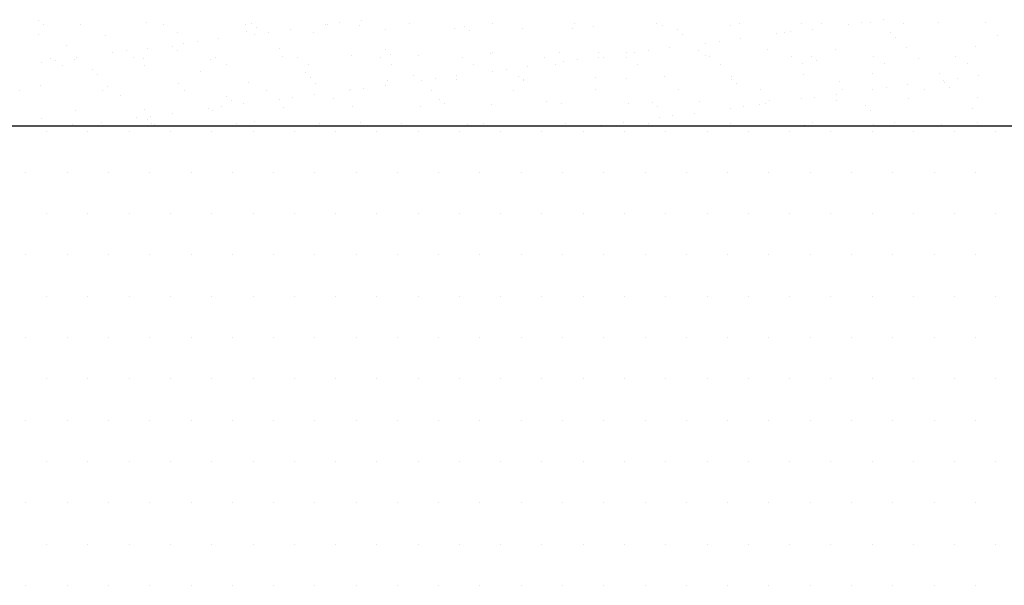
# Model space of a CAD drawing. Extents: x -4790669 to -2394592, y -9641653 to -4820322.
# Drawn here: x -2394723 to -2394704, y -4820778 to -4820767 of the extents above; entities that cross this region are included whole.
import ezdxf

# ---------------------------------------------------------------- set-up
doc = ezdxf.new("R2010")
doc.units = 0
doc.header["$MEASUREMENT"] = 0
for name, color, linetype in [('R-Sez-Livelletta', 1, 'Continuous'), ('R-Tratt', 153, 'Continuous'), ('X-Cong', 3, 'Continuous')]:
    doc.layers.add(name, color=color, linetype=linetype)

msp = doc.modelspace()

# ---------------------------------------------------------------- linework, layer by layer
at = {"layer": 'R-Sez-Livelletta'}
msp.add_line((-2394666.756, -4820769.462), (-2394741.756, -4820769.462), dxfattribs=at)
at = {"layer": 'R-Tratt'}
for p, q in [((-2394722.459, -4820767.42), (-2394722.459, -4820767.42)), ((-2394722.365, -4820767.505), (-2394722.365, -4820767.505)), ((-2394721.65, -4820767.508), (-2394721.65, -4820767.508)), ((-2394720.396, -4820767.464), (-2394720.396, -4820767.464)), ((-2394720.068, -4820767.505), (-2394720.068, -4820767.505)), ((-2394718.486, -4820767.502), (-2394718.486, -4820767.502)), ((-2394718.363, -4820767.482), (-2394718.363, -4820767.482)), ((-2394716.938, -4820767.51), (-2394716.938, -4820767.51)), ((-2394716.904, -4820767.499), (-2394716.904, -4820767.499)), ((-2394716.674, -4820767.475), (-2394716.674, -4820767.475)), ((-2394716.301, -4820767.527), (-2394716.301, -4820767.527)), ((-2394716.261, -4820767.421), (-2394716.261, -4820767.421)), ((-2394715.322, -4820767.496), (-2394715.322, -4820767.496)), ((-2394714.268, -4820767.544), (-2394714.268, -4820767.544)), ((-2394713.74, -4820767.494), (-2394713.74, -4820767.494)), ((-2394712.158, -4820767.491), (-2394712.158, -4820767.491)), ((-2394711.794, -4820767.542), (-2394711.794, -4820767.542)), ((-2394710.576, -4820767.488), (-2394710.576, -4820767.488)), ((-2394710.464, -4820767.525), (-2394710.464, -4820767.525)), ((-2394709.165, -4820767.532), (-2394709.165, -4820767.532)), ((-2394708.994, -4820767.485), (-2394708.994, -4820767.485)), ((-2394707.793, -4820767.482), (-2394707.793, -4820767.482)), ((-2394707.412, -4820767.482), (-2394707.412, -4820767.482)), ((-2394706.898, -4820767.503), (-2394706.898, -4820767.503)), ((-2394706.634, -4820767.468), (-2394706.634, -4820767.468)), ((-2394706.463, -4820767.465), (-2394706.463, -4820767.465)), ((-2394706.221, -4820767.414), (-2394706.221, -4820767.414)), ((-2394705.83, -4820767.479), (-2394705.83, -4820767.479)), ((-2394705.164, -4820767.471), (-2394705.164, -4820767.471)), ((-2394704.248, -4820767.476), (-2394704.248, -4820767.476)), ((-2394722.468, -4820767.706), (-2394722.468, -4820767.706)), ((-2394721.169, -4820767.712), (-2394721.169, -4820767.712)), ((-2394719.797, -4820767.663), (-2394719.797, -4820767.663)), ((-2394718.467, -4820767.646), (-2394718.467, -4820767.646)), ((-2394718.306, -4820767.69), (-2394718.306, -4820767.69)), ((-2394718.27, -4820767.568), (-2394718.27, -4820767.568)), ((-2394718.041, -4820767.655), (-2394718.041, -4820767.655)), ((-2394717.628, -4820767.601), (-2394717.628, -4820767.601)), ((-2394717.168, -4820767.652), (-2394717.168, -4820767.652)), ((-2394715.795, -4820767.602), (-2394715.795, -4820767.602)), ((-2394714.466, -4820767.585), (-2394714.466, -4820767.585)), ((-2394714.174, -4820767.63), (-2394714.174, -4820767.63)), ((-2394713.166, -4820767.592), (-2394713.166, -4820767.592)), ((-2394712.205, -4820767.589), (-2394712.205, -4820767.589)), ((-2394710.173, -4820767.607), (-2394710.173, -4820767.607)), ((-2394710.079, -4820767.693), (-2394710.079, -4820767.693)), ((-2394708.266, -4820767.683), (-2394708.266, -4820767.683)), ((-2394708.11, -4820767.652), (-2394708.11, -4820767.652)), ((-2394708.001, -4820767.648), (-2394708.001, -4820767.648)), ((-2394707.588, -4820767.594), (-2394707.588, -4820767.594)), ((-2394706.077, -4820767.669), (-2394706.077, -4820767.669)), ((-2394704.014, -4820767.714), (-2394704.014, -4820767.714)), ((-2394721.923, -4820767.91), (-2394721.923, -4820767.91)), ((-2394719.891, -4820767.928), (-2394719.891, -4820767.928)), ((-2394719.673, -4820767.87), (-2394719.673, -4820767.87)), ((-2394719.409, -4820767.835), (-2394719.409, -4820767.835)), ((-2394718.996, -4820767.781), (-2394718.996, -4820767.781)), ((-2394709.633, -4820767.863), (-2394709.633, -4820767.863)), ((-2394709.369, -4820767.828), (-2394709.369, -4820767.828)), ((-2394708.956, -4820767.774), (-2394708.956, -4820767.774)), ((-2394705.984, -4820767.755), (-2394705.984, -4820767.755)), ((-2394704.447, -4820767.924), (-2394704.447, -4820767.924)), ((-2394721.041, -4820768.05), (-2394721.041, -4820768.05)), ((-2394720.776, -4820768.015), (-2394720.776, -4820768.015)), ((-2394720.363, -4820767.961), (-2394720.363, -4820767.961)), ((-2394719.797, -4820768.014), (-2394719.797, -4820768.014)), ((-2394717.828, -4820767.973), (-2394717.828, -4820767.973)), ((-2394716.45, -4820768.105), (-2394716.45, -4820768.105)), ((-2394715.795, -4820767.99), (-2394715.795, -4820767.99)), ((-2394715.701, -4820768.076), (-2394715.701, -4820768.076)), ((-2394715.151, -4820768.111), (-2394715.151, -4820768.111)), ((-2394713.779, -4820768.062), (-2394713.779, -4820768.062)), ((-2394713.732, -4820768.035), (-2394713.732, -4820768.035)), ((-2394712.449, -4820768.045), (-2394712.449, -4820768.045)), ((-2394711.7, -4820768.053), (-2394711.7, -4820768.053)), ((-2394711.15, -4820768.051), (-2394711.15, -4820768.051)), ((-2394711, -4820768.043), (-2394711, -4820768.043)), ((-2394710.736, -4820768.008), (-2394710.736, -4820768.008)), ((-2394710.323, -4820767.954), (-2394710.323, -4820767.954)), ((-2394709.778, -4820768.002), (-2394709.778, -4820768.002)), ((-2394709.637, -4820768.097), (-2394709.637, -4820768.097)), ((-2394708.448, -4820767.985), (-2394708.448, -4820767.985)), ((-2394707.604, -4820768.115), (-2394707.604, -4820768.115)), ((-2394707.148, -4820767.991), (-2394707.148, -4820767.991)), ((-2394705.776, -4820767.941), (-2394705.776, -4820767.941)), ((-2394704.823, -4820768.121), (-2394704.823, -4820768.121)), ((-2394722.408, -4820768.23), (-2394722.408, -4820768.23)), ((-2394722.225, -4820768.152), (-2394722.225, -4820768.152)), ((-2394722.144, -4820768.195), (-2394722.144, -4820768.195)), ((-2394722.011, -4820768.289), (-2394722.011, -4820768.289)), ((-2394721.781, -4820768.182), (-2394721.781, -4820768.182)), ((-2394721.731, -4820768.141), (-2394721.731, -4820768.141)), ((-2394720.643, -4820768.149), (-2394720.643, -4820768.149)), ((-2394720.452, -4820768.165), (-2394720.452, -4820768.165)), ((-2394720.429, -4820768.286), (-2394720.429, -4820768.286)), ((-2394719.152, -4820768.171), (-2394719.152, -4820768.171)), ((-2394719.061, -4820768.147), (-2394719.061, -4820768.147)), ((-2394718.847, -4820768.283), (-2394718.847, -4820768.283)), ((-2394717.78, -4820768.122), (-2394717.78, -4820768.122)), ((-2394717.479, -4820768.144), (-2394717.479, -4820768.144)), ((-2394717.265, -4820768.28), (-2394717.265, -4820768.28)), ((-2394715.897, -4820768.141), (-2394715.897, -4820768.141)), ((-2394715.683, -4820768.277), (-2394715.683, -4820768.277)), ((-2394714.315, -4820768.138), (-2394714.315, -4820768.138)), ((-2394714.101, -4820768.274), (-2394714.101, -4820768.274)), ((-2394712.733, -4820768.135), (-2394712.733, -4820768.135)), ((-2394712.519, -4820768.272), (-2394712.519, -4820768.272)), ((-2394712.368, -4820768.223), (-2394712.368, -4820768.223)), ((-2394712.103, -4820768.188), (-2394712.103, -4820768.188)), ((-2394711.69, -4820768.134), (-2394711.69, -4820768.134)), ((-2394711.606, -4820768.138), (-2394711.606, -4820768.138)), ((-2394711.151, -4820768.132), (-2394711.151, -4820768.132)), ((-2394710.937, -4820768.269), (-2394710.937, -4820768.269)), ((-2394709.569, -4820768.129), (-2394709.569, -4820768.129)), ((-2394709.355, -4820768.266), (-2394709.355, -4820768.266)), ((-2394707.987, -4820768.126), (-2394707.987, -4820768.126)), ((-2394707.773, -4820768.263), (-2394707.773, -4820768.263)), ((-2394707.511, -4820768.201), (-2394707.511, -4820768.201)), ((-2394706.405, -4820768.124), (-2394706.405, -4820768.124)), ((-2394706.191, -4820768.26), (-2394706.191, -4820768.26)), ((-2394705.542, -4820768.16), (-2394705.542, -4820768.16)), ((-2394704.609, -4820768.257), (-2394704.609, -4820768.257)), ((-2394721.418, -4820768.374), (-2394721.418, -4820768.374)), ((-2394721.324, -4820768.459), (-2394721.324, -4820768.459)), ((-2394719.355, -4820768.419), (-2394719.355, -4820768.419)), ((-2394717.322, -4820768.436), (-2394717.322, -4820768.436)), ((-2394715.26, -4820768.481), (-2394715.26, -4820768.481)), ((-2394714.425, -4820768.494), (-2394714.425, -4820768.494)), ((-2394713.735, -4820768.403), (-2394713.735, -4820768.403)), ((-2394713.471, -4820768.368), (-2394713.471, -4820768.368)), ((-2394713.227, -4820768.498), (-2394713.227, -4820768.498)), ((-2394713.058, -4820768.314), (-2394713.058, -4820768.314)), ((-2394707.761, -4820768.461), (-2394707.761, -4820768.461)), ((-2394706.431, -4820768.444), (-2394706.431, -4820768.444)), ((-2394705.132, -4820768.45), (-2394705.132, -4820768.45)), ((-2394704.385, -4820768.488), (-2394704.385, -4820768.488)), ((-2394722.436, -4820768.685), (-2394722.436, -4820768.685)), ((-2394719.765, -4820768.641), (-2394719.765, -4820768.641)), ((-2394718.435, -4820768.624), (-2394718.435, -4820768.624)), ((-2394717.229, -4820768.522), (-2394717.229, -4820768.522)), ((-2394717.136, -4820768.631), (-2394717.136, -4820768.631)), ((-2394715.793, -4820768.674), (-2394715.793, -4820768.674)), ((-2394715.763, -4820768.581), (-2394715.763, -4820768.581)), ((-2394715.103, -4820768.583), (-2394715.103, -4820768.583)), ((-2394714.838, -4820768.549), (-2394714.838, -4820768.549)), ((-2394714.434, -4820768.564), (-2394714.434, -4820768.564)), ((-2394713.134, -4820768.571), (-2394713.134, -4820768.571)), ((-2394713.133, -4820768.584), (-2394713.133, -4820768.584)), ((-2394711.762, -4820768.521), (-2394711.762, -4820768.521)), ((-2394711.164, -4820768.543), (-2394711.164, -4820768.543)), ((-2394710.432, -4820768.504), (-2394710.432, -4820768.504)), ((-2394709.133, -4820768.51), (-2394709.133, -4820768.51)), ((-2394709.131, -4820768.561), (-2394709.131, -4820768.561)), ((-2394709.038, -4820768.647), (-2394709.038, -4820768.647)), ((-2394707.069, -4820768.606), (-2394707.069, -4820768.606)), ((-2394705.752, -4820768.668), (-2394705.752, -4820768.668)), ((-2394705.062, -4820768.577), (-2394705.062, -4820768.577)), ((-2394705.036, -4820768.623), (-2394705.036, -4820768.623)), ((-2394704.798, -4820768.542), (-2394704.798, -4820768.542)), ((-2394722.822, -4820768.783), (-2394722.822, -4820768.783)), ((-2394721.24, -4820768.78), (-2394721.24, -4820768.78)), ((-2394721.137, -4820768.691), (-2394721.137, -4820768.691)), ((-2394720.882, -4820768.864), (-2394720.882, -4820768.864)), ((-2394719.658, -4820768.777), (-2394719.658, -4820768.777)), ((-2394718.076, -4820768.774), (-2394718.076, -4820768.774)), ((-2394717.16, -4820768.854), (-2394717.16, -4820768.854)), ((-2394716.494, -4820768.771), (-2394716.494, -4820768.771)), ((-2394716.47, -4820768.763), (-2394716.47, -4820768.763)), ((-2394716.206, -4820768.729), (-2394716.206, -4820768.729)), ((-2394714.912, -4820768.769), (-2394714.912, -4820768.769)), ((-2394713.33, -4820768.766), (-2394713.33, -4820768.766)), ((-2394711.748, -4820768.763), (-2394711.748, -4820768.763)), ((-2394710.166, -4820768.76), (-2394710.166, -4820768.76)), ((-2394708.584, -4820768.757), (-2394708.584, -4820768.757)), ((-2394707.12, -4820768.848), (-2394707.12, -4820768.848)), ((-2394707.002, -4820768.754), (-2394707.002, -4820768.754)), ((-2394706.43, -4820768.757), (-2394706.43, -4820768.757)), ((-2394706.165, -4820768.722), (-2394706.165, -4820768.722)), ((-2394705.42, -4820768.751), (-2394705.42, -4820768.751)), ((-2394704.942, -4820768.709), (-2394704.942, -4820768.709)), ((-2394718.849, -4820768.882), (-2394718.849, -4820768.882)), ((-2394718.756, -4820768.968), (-2394718.756, -4820768.968)), ((-2394718.527, -4820769.034), (-2394718.527, -4820769.034)), ((-2394717.837, -4820768.943), (-2394717.837, -4820768.943)), ((-2394717.573, -4820768.909), (-2394717.573, -4820768.909)), ((-2394716.787, -4820768.927), (-2394716.787, -4820768.927)), ((-2394714.754, -4820768.944), (-2394714.754, -4820768.944)), ((-2394714.66, -4820769.03), (-2394714.66, -4820769.03)), ((-2394713.747, -4820769.041), (-2394713.747, -4820769.041)), ((-2394712.691, -4820768.989), (-2394712.691, -4820768.989)), ((-2394712.417, -4820769.024), (-2394712.417, -4820769.024)), ((-2394711.118, -4820769.03), (-2394711.118, -4820769.03)), ((-2394710.658, -4820769.007), (-2394710.658, -4820769.007)), ((-2394709.746, -4820768.98), (-2394709.746, -4820768.98)), ((-2394708.596, -4820769.052), (-2394708.596, -4820769.052)), ((-2394708.487, -4820769.028), (-2394708.487, -4820769.028)), ((-2394708.416, -4820768.963), (-2394708.416, -4820768.963)), ((-2394707.797, -4820768.937), (-2394707.797, -4820768.937)), ((-2394707.533, -4820768.902), (-2394707.533, -4820768.902)), ((-2394707.116, -4820768.97), (-2394707.116, -4820768.97)), ((-2394705.744, -4820768.92), (-2394705.744, -4820768.92)), ((-2394704.415, -4820768.903), (-2394704.415, -4820768.903)), ((-2394721.749, -4820769.161), (-2394721.749, -4820769.161)), ((-2394720.42, -4820769.144), (-2394720.42, -4820769.144)), ((-2394719.895, -4820769.214), (-2394719.895, -4820769.214)), ((-2394719.205, -4820769.123), (-2394719.205, -4820769.123)), ((-2394719.12, -4820769.15), (-2394719.12, -4820769.15)), ((-2394718.94, -4820769.089), (-2394718.94, -4820769.089)), ((-2394717.748, -4820769.101), (-2394717.748, -4820769.101)), ((-2394716.418, -4820769.084), (-2394716.418, -4820769.084)), ((-2394715.119, -4820769.09), (-2394715.119, -4820769.09)), ((-2394710.565, -4820769.092), (-2394710.565, -4820769.092)), ((-2394709.855, -4820769.208), (-2394709.855, -4820769.208)), ((-2394709.165, -4820769.117), (-2394709.165, -4820769.117)), ((-2394708.9, -4820769.082), (-2394708.9, -4820769.082)), ((-2394706.563, -4820769.069), (-2394706.563, -4820769.069)), ((-2394706.469, -4820769.155), (-2394706.469, -4820769.155)), ((-2394704.5, -4820769.114), (-2394704.5, -4820769.114)), ((-2394722.409, -4820769.31), (-2394722.409, -4820769.31)), ((-2394721.815, -4820769.424), (-2394721.815, -4820769.424)), ((-2394721.262, -4820769.394), (-2394721.262, -4820769.394)), ((-2394720.572, -4820769.303), (-2394720.572, -4820769.303)), ((-2394720.376, -4820769.328), (-2394720.376, -4820769.328)), ((-2394720.308, -4820769.269), (-2394720.308, -4820769.269)), ((-2394720.283, -4820769.414), (-2394720.283, -4820769.414)), ((-2394720.233, -4820769.421), (-2394720.233, -4820769.421)), ((-2394718.651, -4820769.419), (-2394718.651, -4820769.419)), ((-2394718.314, -4820769.373), (-2394718.314, -4820769.373)), ((-2394717.069, -4820769.416), (-2394717.069, -4820769.416)), ((-2394716.281, -4820769.39), (-2394716.281, -4820769.39)), ((-2394715.487, -4820769.413), (-2394715.487, -4820769.413)), ((-2394714.218, -4820769.435), (-2394714.218, -4820769.435)), ((-2394713.905, -4820769.41), (-2394713.905, -4820769.41)), ((-2394712.323, -4820769.407), (-2394712.323, -4820769.407)), ((-2394711.635, -4820769.442), (-2394711.635, -4820769.442)), ((-2394711.222, -4820769.388), (-2394711.222, -4820769.388)), ((-2394710.741, -4820769.404), (-2394710.741, -4820769.404)), ((-2394710.532, -4820769.297), (-2394710.532, -4820769.297)), ((-2394710.268, -4820769.262), (-2394710.268, -4820769.262)), ((-2394709.159, -4820769.401), (-2394709.159, -4820769.401)), ((-2394707.729, -4820769.44), (-2394707.729, -4820769.44)), ((-2394707.577, -4820769.398), (-2394707.577, -4820769.398)), ((-2394706.399, -4820769.423), (-2394706.399, -4820769.423)), ((-2394705.995, -4820769.396), (-2394705.995, -4820769.396)), ((-2394705.1, -4820769.429), (-2394705.1, -4820769.429)), ((-2394704.413, -4820769.393), (-2394704.413, -4820769.393)), ((-2394722.309, -4820769.555), (-2394722.309, -4820769.555)), ((-2394721.675, -4820769.449), (-2394721.675, -4820769.449)), ((-2394721.515, -4820769.555), (-2394721.515, -4820769.555)), ((-2394720.722, -4820769.555), (-2394720.722, -4820769.555)), ((-2394719.928, -4820769.555), (-2394719.928, -4820769.555)), ((-2394719.134, -4820769.555), (-2394719.134, -4820769.555)), ((-2394718.34, -4820769.555), (-2394718.34, -4820769.555)), ((-2394717.547, -4820769.555), (-2394717.547, -4820769.555)), ((-2394716.753, -4820769.555), (-2394716.753, -4820769.555)), ((-2394715.959, -4820769.555), (-2394715.959, -4820769.555)), ((-2394715.165, -4820769.555), (-2394715.165, -4820769.555)), ((-2394714.372, -4820769.555), (-2394714.372, -4820769.555)), ((-2394713.578, -4820769.555), (-2394713.578, -4820769.555)), ((-2394712.784, -4820769.555), (-2394712.784, -4820769.555)), ((-2394712.186, -4820769.453), (-2394712.186, -4820769.453)), ((-2394711.99, -4820769.555), (-2394711.99, -4820769.555)), ((-2394711.197, -4820769.555), (-2394711.197, -4820769.555)), ((-2394710.403, -4820769.555), (-2394710.403, -4820769.555)), ((-2394709.609, -4820769.555), (-2394709.609, -4820769.555)), ((-2394708.815, -4820769.555), (-2394708.815, -4820769.555)), ((-2394708.022, -4820769.555), (-2394708.022, -4820769.555)), ((-2394707.228, -4820769.555), (-2394707.228, -4820769.555)), ((-2394706.434, -4820769.555), (-2394706.434, -4820769.555)), ((-2394705.64, -4820769.555), (-2394705.64, -4820769.555)), ((-2394704.847, -4820769.555), (-2394704.847, -4820769.555)), ((-2394704.053, -4820769.555), (-2394704.053, -4820769.555)), ((-2394722.706, -4820770.349), (-2394722.706, -4820770.349)), ((-2394721.912, -4820770.349), (-2394721.912, -4820770.349)), ((-2394721.118, -4820770.349), (-2394721.118, -4820770.349)), ((-2394720.325, -4820770.349), (-2394720.325, -4820770.349)), ((-2394719.531, -4820770.349), (-2394719.531, -4820770.349)), ((-2394718.737, -4820770.349), (-2394718.737, -4820770.349)), ((-2394717.943, -4820770.349), (-2394717.943, -4820770.349)), ((-2394717.15, -4820770.349), (-2394717.15, -4820770.349)), ((-2394716.356, -4820770.349), (-2394716.356, -4820770.349)), ((-2394715.562, -4820770.349), (-2394715.562, -4820770.349)), ((-2394714.768, -4820770.349), (-2394714.768, -4820770.349)), ((-2394713.975, -4820770.349), (-2394713.975, -4820770.349)), ((-2394713.181, -4820770.349), (-2394713.181, -4820770.349)), ((-2394712.387, -4820770.349), (-2394712.387, -4820770.349)), ((-2394711.593, -4820770.349), (-2394711.593, -4820770.349)), ((-2394710.8, -4820770.349), (-2394710.8, -4820770.349)), ((-2394710.006, -4820770.349), (-2394710.006, -4820770.349)), ((-2394709.212, -4820770.349), (-2394709.212, -4820770.349)), ((-2394708.418, -4820770.349), (-2394708.418, -4820770.349)), ((-2394707.625, -4820770.349), (-2394707.625, -4820770.349)), ((-2394706.831, -4820770.349), (-2394706.831, -4820770.349)), ((-2394706.037, -4820770.349), (-2394706.037, -4820770.349)), ((-2394705.243, -4820770.349), (-2394705.243, -4820770.349)), ((-2394704.45, -4820770.349), (-2394704.45, -4820770.349)), ((-2394722.309, -4820771.143), (-2394722.309, -4820771.143)), ((-2394721.515, -4820771.143), (-2394721.515, -4820771.143)), ((-2394720.722, -4820771.143), (-2394720.722, -4820771.143)), ((-2394719.928, -4820771.143), (-2394719.928, -4820771.143)), ((-2394719.134, -4820771.143), (-2394719.134, -4820771.143)), ((-2394718.34, -4820771.143), (-2394718.34, -4820771.143)), ((-2394717.547, -4820771.143), (-2394717.547, -4820771.143)), ((-2394716.753, -4820771.143), (-2394716.753, -4820771.143)), ((-2394715.959, -4820771.143), (-2394715.959, -4820771.143)), ((-2394715.165, -4820771.143), (-2394715.165, -4820771.143)), ((-2394714.372, -4820771.143), (-2394714.372, -4820771.143)), ((-2394713.578, -4820771.143), (-2394713.578, -4820771.143)), ((-2394712.784, -4820771.143), (-2394712.784, -4820771.143)), ((-2394711.99, -4820771.143), (-2394711.99, -4820771.143)), ((-2394711.197, -4820771.143), (-2394711.197, -4820771.143)), ((-2394710.403, -4820771.143), (-2394710.403, -4820771.143)), ((-2394709.609, -4820771.143), (-2394709.609, -4820771.143)), ((-2394708.815, -4820771.143), (-2394708.815, -4820771.143)), ((-2394708.022, -4820771.143), (-2394708.022, -4820771.143)), ((-2394707.228, -4820771.143), (-2394707.228, -4820771.143)), ((-2394706.434, -4820771.143), (-2394706.434, -4820771.143)), ((-2394705.64, -4820771.143), (-2394705.64, -4820771.143)), ((-2394704.847, -4820771.143), (-2394704.847, -4820771.143)), ((-2394704.053, -4820771.143), (-2394704.053, -4820771.143)), ((-2394722.706, -4820771.937), (-2394722.706, -4820771.937)), ((-2394721.912, -4820771.937), (-2394721.912, -4820771.937)), ((-2394721.118, -4820771.937), (-2394721.118, -4820771.937)), ((-2394720.325, -4820771.937), (-2394720.325, -4820771.937)), ((-2394719.531, -4820771.937), (-2394719.531, -4820771.937)), ((-2394718.737, -4820771.937), (-2394718.737, -4820771.937)), ((-2394717.943, -4820771.937), (-2394717.943, -4820771.937)), ((-2394717.15, -4820771.937), (-2394717.15, -4820771.937)), ((-2394716.356, -4820771.937), (-2394716.356, -4820771.937)), ((-2394715.562, -4820771.937), (-2394715.562, -4820771.937)), ((-2394714.768, -4820771.937), (-2394714.768, -4820771.937)), ((-2394713.975, -4820771.937), (-2394713.975, -4820771.937)), ((-2394713.181, -4820771.937), (-2394713.181, -4820771.937)), ((-2394712.387, -4820771.937), (-2394712.387, -4820771.937)), ((-2394711.593, -4820771.937), (-2394711.593, -4820771.937)), ((-2394710.8, -4820771.937), (-2394710.8, -4820771.937)), ((-2394710.006, -4820771.937), (-2394710.006, -4820771.937)), ((-2394709.212, -4820771.937), (-2394709.212, -4820771.937)), ((-2394708.418, -4820771.937), (-2394708.418, -4820771.937)), ((-2394707.625, -4820771.937), (-2394707.625, -4820771.937)), ((-2394706.831, -4820771.937), (-2394706.831, -4820771.937)), ((-2394706.037, -4820771.937), (-2394706.037, -4820771.937)), ((-2394705.243, -4820771.937), (-2394705.243, -4820771.937)), ((-2394704.45, -4820771.937), (-2394704.45, -4820771.937)), ((-2394722.309, -4820772.73), (-2394722.309, -4820772.73)), ((-2394721.515, -4820772.73), (-2394721.515, -4820772.73)), ((-2394720.722, -4820772.73), (-2394720.722, -4820772.73)), ((-2394719.928, -4820772.73), (-2394719.928, -4820772.73)), ((-2394719.134, -4820772.73), (-2394719.134, -4820772.73)), ((-2394718.34, -4820772.73), (-2394718.34, -4820772.73)), ((-2394717.547, -4820772.73), (-2394717.547, -4820772.73)), ((-2394716.753, -4820772.73), (-2394716.753, -4820772.73)), ((-2394715.959, -4820772.73), (-2394715.959, -4820772.73)), ((-2394715.165, -4820772.73), (-2394715.165, -4820772.73)), ((-2394714.372, -4820772.73), (-2394714.372, -4820772.73)), ((-2394713.578, -4820772.73), (-2394713.578, -4820772.73)), ((-2394712.784, -4820772.73), (-2394712.784, -4820772.73)), ((-2394711.99, -4820772.73), (-2394711.99, -4820772.73)), ((-2394711.197, -4820772.73), (-2394711.197, -4820772.73)), ((-2394710.403, -4820772.73), (-2394710.403, -4820772.73)), ((-2394709.609, -4820772.73), (-2394709.609, -4820772.73)), ((-2394708.815, -4820772.73), (-2394708.815, -4820772.73)), ((-2394708.022, -4820772.73), (-2394708.022, -4820772.73)), ((-2394707.228, -4820772.73), (-2394707.228, -4820772.73)), ((-2394706.434, -4820772.73), (-2394706.434, -4820772.73)), ((-2394705.64, -4820772.73), (-2394705.64, -4820772.73)), ((-2394704.847, -4820772.73), (-2394704.847, -4820772.73)), ((-2394704.053, -4820772.73), (-2394704.053, -4820772.73)), ((-2394722.706, -4820773.524), (-2394722.706, -4820773.524)), ((-2394721.912, -4820773.524), (-2394721.912, -4820773.524)), ((-2394721.118, -4820773.524), (-2394721.118, -4820773.524)), ((-2394720.325, -4820773.524), (-2394720.325, -4820773.524)), ((-2394719.531, -4820773.524), (-2394719.531, -4820773.524)), ((-2394718.737, -4820773.524), (-2394718.737, -4820773.524)), ((-2394717.943, -4820773.524), (-2394717.943, -4820773.524)), ((-2394717.15, -4820773.524), (-2394717.15, -4820773.524)), ((-2394716.356, -4820773.524), (-2394716.356, -4820773.524)), ((-2394715.562, -4820773.524), (-2394715.562, -4820773.524)), ((-2394714.768, -4820773.524), (-2394714.768, -4820773.524)), ((-2394713.975, -4820773.524), (-2394713.975, -4820773.524)), ((-2394713.181, -4820773.524), (-2394713.181, -4820773.524)), ((-2394712.387, -4820773.524), (-2394712.387, -4820773.524)), ((-2394711.593, -4820773.524), (-2394711.593, -4820773.524)), ((-2394710.8, -4820773.524), (-2394710.8, -4820773.524)), ((-2394710.006, -4820773.524), (-2394710.006, -4820773.524)), ((-2394709.212, -4820773.524), (-2394709.212, -4820773.524)), ((-2394708.418, -4820773.524), (-2394708.418, -4820773.524)), ((-2394707.625, -4820773.524), (-2394707.625, -4820773.524)), ((-2394706.831, -4820773.524), (-2394706.831, -4820773.524)), ((-2394706.037, -4820773.524), (-2394706.037, -4820773.524)), ((-2394705.243, -4820773.524), (-2394705.243, -4820773.524)), ((-2394704.45, -4820773.524), (-2394704.45, -4820773.524)), ((-2394722.309, -4820774.318), (-2394722.309, -4820774.318)), ((-2394721.515, -4820774.318), (-2394721.515, -4820774.318)), ((-2394720.722, -4820774.318), (-2394720.722, -4820774.318)), ((-2394719.928, -4820774.318), (-2394719.928, -4820774.318)), ((-2394719.134, -4820774.318), (-2394719.134, -4820774.318)), ((-2394718.34, -4820774.318), (-2394718.34, -4820774.318)), ((-2394717.547, -4820774.318), (-2394717.547, -4820774.318)), ((-2394716.753, -4820774.318), (-2394716.753, -4820774.318)), ((-2394715.959, -4820774.318), (-2394715.959, -4820774.318)), ((-2394715.165, -4820774.318), (-2394715.165, -4820774.318)), ((-2394714.372, -4820774.318), (-2394714.372, -4820774.318)), ((-2394713.578, -4820774.318), (-2394713.578, -4820774.318)), ((-2394712.784, -4820774.318), (-2394712.784, -4820774.318)), ((-2394711.99, -4820774.318), (-2394711.99, -4820774.318)), ((-2394711.197, -4820774.318), (-2394711.197, -4820774.318)), ((-2394710.403, -4820774.318), (-2394710.403, -4820774.318)), ((-2394709.609, -4820774.318), (-2394709.609, -4820774.318)), ((-2394708.815, -4820774.318), (-2394708.815, -4820774.318)), ((-2394708.022, -4820774.318), (-2394708.022, -4820774.318)), ((-2394707.228, -4820774.318), (-2394707.228, -4820774.318)), ((-2394706.434, -4820774.318), (-2394706.434, -4820774.318)), ((-2394705.64, -4820774.318), (-2394705.64, -4820774.318)), ((-2394704.847, -4820774.318), (-2394704.847, -4820774.318)), ((-2394704.053, -4820774.318), (-2394704.053, -4820774.318)), ((-2394722.706, -4820775.112), (-2394722.706, -4820775.112)), ((-2394721.912, -4820775.112), (-2394721.912, -4820775.112)), ((-2394721.118, -4820775.112), (-2394721.118, -4820775.112)), ((-2394720.325, -4820775.112), (-2394720.325, -4820775.112)), ((-2394719.531, -4820775.112), (-2394719.531, -4820775.112)), ((-2394718.737, -4820775.112), (-2394718.737, -4820775.112)), ((-2394717.943, -4820775.112), (-2394717.943, -4820775.112)), ((-2394717.15, -4820775.112), (-2394717.15, -4820775.112)), ((-2394716.356, -4820775.112), (-2394716.356, -4820775.112)), ((-2394715.562, -4820775.112), (-2394715.562, -4820775.112)), ((-2394714.768, -4820775.112), (-2394714.768, -4820775.112)), ((-2394713.975, -4820775.112), (-2394713.975, -4820775.112)), ((-2394713.181, -4820775.112), (-2394713.181, -4820775.112)), ((-2394712.387, -4820775.112), (-2394712.387, -4820775.112)), ((-2394711.593, -4820775.112), (-2394711.593, -4820775.112)), ((-2394710.8, -4820775.112), (-2394710.8, -4820775.112)), ((-2394710.006, -4820775.112), (-2394710.006, -4820775.112)), ((-2394709.212, -4820775.112), (-2394709.212, -4820775.112)), ((-2394708.418, -4820775.112), (-2394708.418, -4820775.112)), ((-2394707.625, -4820775.112), (-2394707.625, -4820775.112)), ((-2394706.831, -4820775.112), (-2394706.831, -4820775.112)), ((-2394706.037, -4820775.112), (-2394706.037, -4820775.112)), ((-2394705.243, -4820775.112), (-2394705.243, -4820775.112)), ((-2394704.45, -4820775.112), (-2394704.45, -4820775.112)), ((-2394722.309, -4820775.905), (-2394722.309, -4820775.905)), ((-2394721.515, -4820775.905), (-2394721.515, -4820775.905)), ((-2394720.722, -4820775.905), (-2394720.722, -4820775.905)), ((-2394719.928, -4820775.905), (-2394719.928, -4820775.905)), ((-2394719.134, -4820775.905), (-2394719.134, -4820775.905)), ((-2394718.34, -4820775.905), (-2394718.34, -4820775.905)), ((-2394717.547, -4820775.905), (-2394717.547, -4820775.905)), ((-2394716.753, -4820775.905), (-2394716.753, -4820775.905)), ((-2394715.959, -4820775.905), (-2394715.959, -4820775.905)), ((-2394715.165, -4820775.905), (-2394715.165, -4820775.905)), ((-2394714.372, -4820775.905), (-2394714.372, -4820775.905)), ((-2394713.578, -4820775.905), (-2394713.578, -4820775.905)), ((-2394712.784, -4820775.905), (-2394712.784, -4820775.905)), ((-2394711.99, -4820775.905), (-2394711.99, -4820775.905)), ((-2394711.197, -4820775.905), (-2394711.197, -4820775.905)), ((-2394710.403, -4820775.905), (-2394710.403, -4820775.905)), ((-2394709.609, -4820775.905), (-2394709.609, -4820775.905)), ((-2394708.815, -4820775.905), (-2394708.815, -4820775.905)), ((-2394708.022, -4820775.905), (-2394708.022, -4820775.905)), ((-2394707.228, -4820775.905), (-2394707.228, -4820775.905)), ((-2394706.434, -4820775.905), (-2394706.434, -4820775.905)), ((-2394705.64, -4820775.905), (-2394705.64, -4820775.905)), ((-2394704.847, -4820775.905), (-2394704.847, -4820775.905)), ((-2394704.053, -4820775.905), (-2394704.053, -4820775.905)), ((-2394722.706, -4820776.699), (-2394722.706, -4820776.699)), ((-2394721.912, -4820776.699), (-2394721.912, -4820776.699)), ((-2394721.118, -4820776.699), (-2394721.118, -4820776.699)), ((-2394720.325, -4820776.699), (-2394720.325, -4820776.699)), ((-2394719.531, -4820776.699), (-2394719.531, -4820776.699)), ((-2394718.737, -4820776.699), (-2394718.737, -4820776.699)), ((-2394717.943, -4820776.699), (-2394717.943, -4820776.699)), ((-2394717.15, -4820776.699), (-2394717.15, -4820776.699)), ((-2394716.356, -4820776.699), (-2394716.356, -4820776.699)), ((-2394715.562, -4820776.699), (-2394715.562, -4820776.699)), ((-2394714.768, -4820776.699), (-2394714.768, -4820776.699)), ((-2394713.975, -4820776.699), (-2394713.975, -4820776.699)), ((-2394713.181, -4820776.699), (-2394713.181, -4820776.699)), ((-2394712.387, -4820776.699), (-2394712.387, -4820776.699)), ((-2394711.593, -4820776.699), (-2394711.593, -4820776.699)), ((-2394710.8, -4820776.699), (-2394710.8, -4820776.699)), ((-2394710.006, -4820776.699), (-2394710.006, -4820776.699)), ((-2394709.212, -4820776.699), (-2394709.212, -4820776.699)), ((-2394708.418, -4820776.699), (-2394708.418, -4820776.699)), ((-2394707.625, -4820776.699), (-2394707.625, -4820776.699)), ((-2394706.831, -4820776.699), (-2394706.831, -4820776.699)), ((-2394706.037, -4820776.699), (-2394706.037, -4820776.699)), ((-2394705.243, -4820776.699), (-2394705.243, -4820776.699)), ((-2394704.45, -4820776.699), (-2394704.45, -4820776.699)), ((-2394722.309, -4820777.493), (-2394722.309, -4820777.493)), ((-2394721.515, -4820777.493), (-2394721.515, -4820777.493)), ((-2394720.722, -4820777.493), (-2394720.722, -4820777.493)), ((-2394719.928, -4820777.493), (-2394719.928, -4820777.493)), ((-2394719.134, -4820777.493), (-2394719.134, -4820777.493)), ((-2394718.34, -4820777.493), (-2394718.34, -4820777.493)), ((-2394717.547, -4820777.493), (-2394717.547, -4820777.493)), ((-2394716.753, -4820777.493), (-2394716.753, -4820777.493)), ((-2394715.959, -4820777.493), (-2394715.959, -4820777.493)), ((-2394715.165, -4820777.493), (-2394715.165, -4820777.493)), ((-2394714.372, -4820777.493), (-2394714.372, -4820777.493)), ((-2394713.578, -4820777.493), (-2394713.578, -4820777.493)), ((-2394712.784, -4820777.493), (-2394712.784, -4820777.493)), ((-2394711.99, -4820777.493), (-2394711.99, -4820777.493)), ((-2394711.197, -4820777.493), (-2394711.197, -4820777.493)), ((-2394710.403, -4820777.493), (-2394710.403, -4820777.493)), ((-2394709.609, -4820777.493), (-2394709.609, -4820777.493)), ((-2394708.815, -4820777.493), (-2394708.815, -4820777.493)), ((-2394708.022, -4820777.493), (-2394708.022, -4820777.493)), ((-2394707.228, -4820777.493), (-2394707.228, -4820777.493)), ((-2394706.434, -4820777.493), (-2394706.434, -4820777.493)), ((-2394705.64, -4820777.493), (-2394705.64, -4820777.493)), ((-2394704.847, -4820777.493), (-2394704.847, -4820777.493)), ((-2394704.053, -4820777.493), (-2394704.053, -4820777.493)), ((-2394722.706, -4820778.287), (-2394722.706, -4820778.287)), ((-2394721.912, -4820778.287), (-2394721.912, -4820778.287)), ((-2394721.118, -4820778.287), (-2394721.118, -4820778.287)), ((-2394720.325, -4820778.287), (-2394720.325, -4820778.287)), ((-2394719.531, -4820778.287), (-2394719.531, -4820778.287)), ((-2394718.737, -4820778.287), (-2394718.737, -4820778.287)), ((-2394717.943, -4820778.287), (-2394717.943, -4820778.287)), ((-2394717.15, -4820778.287), (-2394717.15, -4820778.287)), ((-2394716.356, -4820778.287), (-2394716.356, -4820778.287)), ((-2394715.562, -4820778.287), (-2394715.562, -4820778.287)), ((-2394714.768, -4820778.287), (-2394714.768, -4820778.287)), ((-2394713.975, -4820778.287), (-2394713.975, -4820778.287)), ((-2394713.181, -4820778.287), (-2394713.181, -4820778.287)), ((-2394712.387, -4820778.287), (-2394712.387, -4820778.287)), ((-2394711.593, -4820778.287), (-2394711.593, -4820778.287)), ((-2394710.8, -4820778.287), (-2394710.8, -4820778.287)), ((-2394710.006, -4820778.287), (-2394710.006, -4820778.287)), ((-2394709.212, -4820778.287), (-2394709.212, -4820778.287)), ((-2394708.418, -4820778.287), (-2394708.418, -4820778.287)), ((-2394707.625, -4820778.287), (-2394707.625, -4820778.287)), ((-2394706.831, -4820778.287), (-2394706.831, -4820778.287)), ((-2394706.037, -4820778.287), (-2394706.037, -4820778.287)), ((-2394705.243, -4820778.287), (-2394705.243, -4820778.287)), ((-2394704.45, -4820778.287), (-2394704.45, -4820778.287))]:
    msp.add_line(p, q, dxfattribs=at)
at = {"layer": 'X-Cong'}
msp.add_line((-2394666.756, -4820769.462), (-2394741.756, -4820769.462), dxfattribs=at)
msp.add_line((-2394666.756, -4820769.462), (-2394741.756, -4820769.462), dxfattribs=at)

doc.saveas('drawing.dxf')
